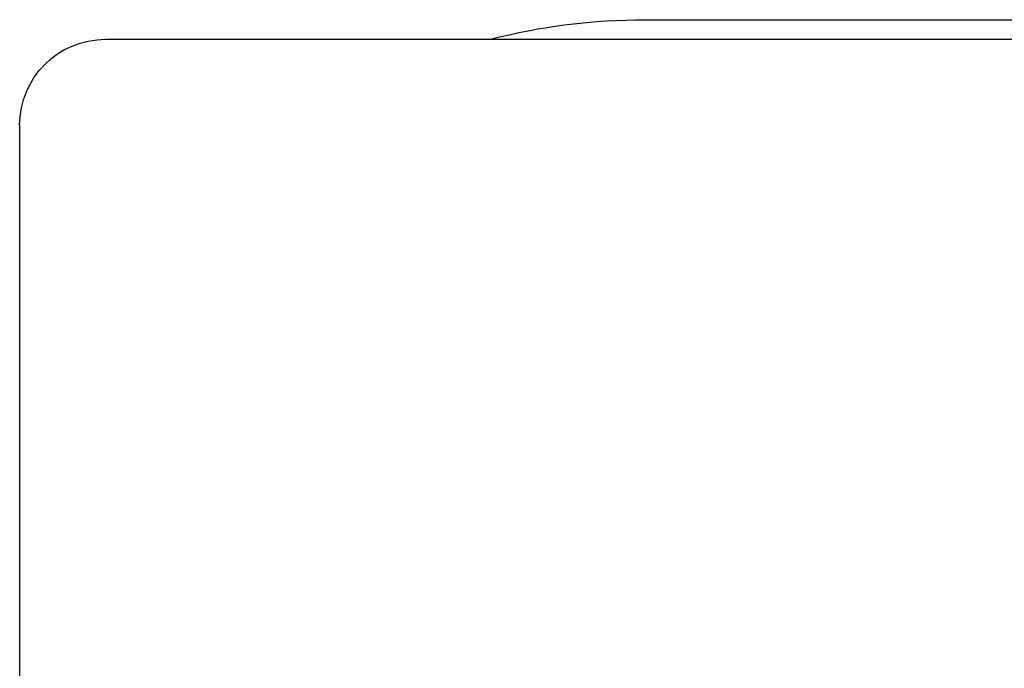
# Model space of a CAD drawing. Units: millimetres. Extents: x 0 to 24540, y -240 to 5070.
# Drawn here: x 5415 to 5427, y 3086 to 3095 of the extents above; entities that cross this region are included whole.
import ezdxf

# ---------------------------------------------------------------- set-up
doc = ezdxf.new("R2010")
doc.units = ezdxf.units.MM
doc.header["$LTSCALE"] = 10
doc.header["$MEASUREMENT"] = 0
for name, color, linetype in [('1', 7, 'Continuous'), ('MAIN-1', 7, 'Continuous'), ('MAIN-2', 7, 'Continuous'), ('SS Tube', 170, 'Continuous')]:
    doc.layers.add(name, color=color, linetype=linetype)

# ---------------------------------------------------------------- blocks, each defined once
blk = doc.blocks.new('CLAMP')
at = {"layer": '1', "color": 4}
for points in [[(-21.647, -12.774), (-19.692, -20.068), (-12.398, -22.022), (-7.059, -16.683), (-9.013, -9.389), (-16.307, -7.434)], [(9.992, -8.138), (6.216, -14.678), (9.992, -21.217), (17.543, -21.217), (21.319, -14.678), (17.543, -8.138)]]:
    blk.add_lwpolyline(points, close=True, dxfattribs=at)
at = {"layer": 'MAIN-1', "color": 4}
for p, q in [((-19.5, 0), (19.5, 0)), ((-26.4, -0.25), (26.4, -0.25)), ((-27.5, -29.15), (-27.5, -1.35)), ((27.5, -29.15), (27.5, -1.35)), ((-26.4, -30.25), (26.4, -30.25)), ((-19.5, -30.5), (19.5, -30.5))]:
    blk.add_line(p, q, dxfattribs=at)
for centre, radius, start, end in [((-19.5, -8), 8, 90, 104.3615), ((19.5, -8), 8, 75.6385, 90), ((-26.4, -1.35), 1.1, 90, 180), ((26.4, -1.35), 1.1, 0, 90), ((-26.4, -29.15), 1.1, 180, 270), ((26.4, -29.15), 1.1, 270, 0), ((-19.5, -22.5), 8, 255.6385, 270), ((19.5, -22.5), 8, 270, 284.3615)]:
    blk.add_arc(centre, radius, start, end, dxfattribs=at)
at = {"layer": 'MAIN-2', "color": 4}
for p, q in [((-19.5, 0), (-19.5, 0)), ((-19.5, 0), (-19.5, 0)), ((-19.5, 0), (-19.5, 0)), ((19.5, 0), (19.5, 0)), ((19.5, 0), (19.5, 0)), ((19.5, 0), (19.5, 0)), ((-26.4, -0.25), (-26.4, -0.25)), ((26.4, -0.25), (26.4, -0.25)), ((-27.5, -1.35), (-27.5, -1.35)), ((27.5, -1.35), (27.5, -1.35)), ((-27.5, -8), (-27.5, -8)), ((-27.5, -8), (-27.5, -8)), ((-27.5, -8), (-27.5, -8)), ((-27.5, -22.5), (-27.5, -22.5)), ((-27.5, -22.5), (-27.5, -22.5)), ((-27.5, -22.5), (-27.5, -22.5)), ((-27.5, -29.15), (-27.5, -29.15)), ((27.5, -29.15), (27.5, -29.15)), ((-26.4, -30.25), (-26.4, -30.25)), ((26.4, -30.25), (26.4, -30.25)), ((-19.5, -30.5), (-19.5, -30.5)), ((-19.5, -30.5), (-19.5, -30.5)), ((-19.5, -30.5), (-19.5, -30.5)), ((19.5, -30.5), (19.5, -30.5)), ((19.5, -30.5), (19.5, -30.5)), ((19.5, -30.5), (19.5, -30.5))]:
    blk.add_line(p, q, dxfattribs=at)
blk = doc.blocks.new('WB REAR OUTER DOORS REMOVED TYPE16 REVISED 04102022')
at = {"layer": 'SS Tube', "xscale": -1, "rotation": 180}
blk.add_blockref('CLAMP', (850.892, -1415.145, -17.618), dxfattribs=at)

msp = doc.modelspace()

# ---------------------------------------------------------------- block references
at = {"color": 7, "linetype": 'Continuous'}
msp.add_blockref('WB REAR OUTER DOORS REMOVED TYPE16 REVISED 04102022', (4591.319, 4479.185), dxfattribs=at)

doc.saveas('drawing.dxf')
